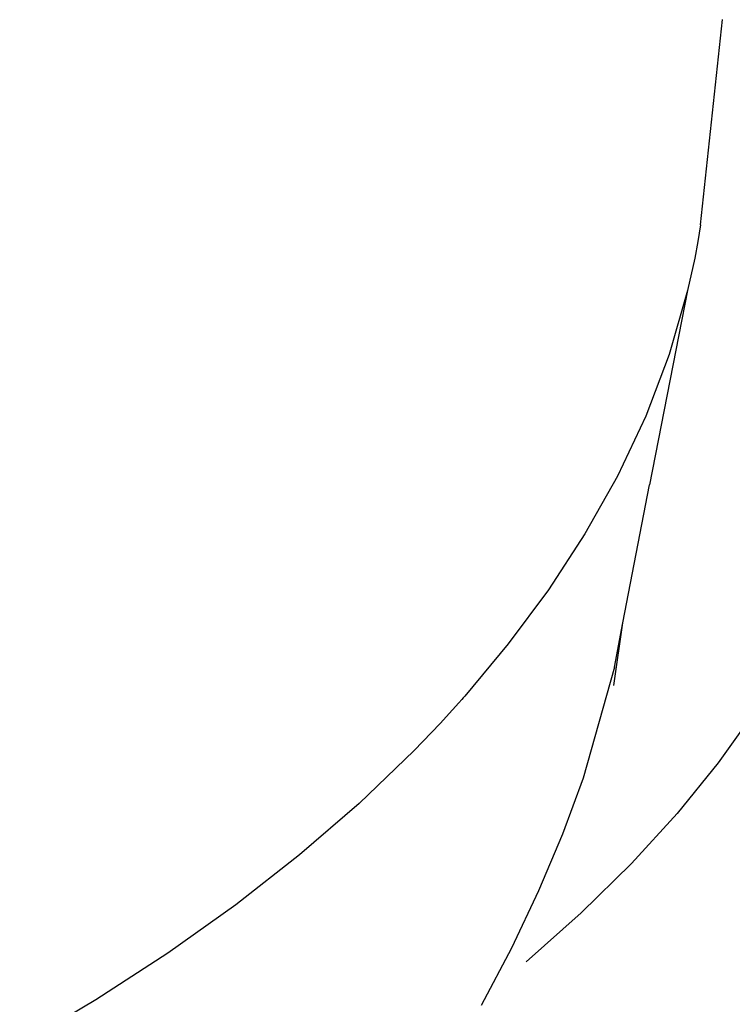
# Model space of a CAD drawing. Units: millimetres. Extents: x 2425 to 7705, y -1119 to 2507.
# Drawn here: x 6181 to 6202, y -59 to -30 of the extents above; entities that cross this region are included whole.
import ezdxf

# ---------------------------------------------------------------- set-up
doc = ezdxf.new("R2010")
doc.units = ezdxf.units.MM

msp = doc.modelspace()

# ---------------------------------------------------------------- linework, layer by layer
for p, q in [((6201.536, -36.009), (6202.195, -29.841)), ((6201.536, -36.009), (6201.498, -36.259)), ((6201.498, -36.259), (6201.457, -36.509)), ((6201.457, -36.509), (6201.366, -37.005)), ((6201.366, -37.005), (6201.152, -37.986)), ((6201.152, -37.986), (6200.003, -43.816)), ((6201.152, -37.986), (6200.6, -39.903)), ((6200.6, -39.903), (6199.893, -41.76)), ((6199.893, -41.76), (6199.044, -43.559)), ((6199.044, -43.559), (6198.064, -45.298)), ((6199.208, -47.964), (6200.003, -43.816)), ((6198.064, -45.298), (6196.965, -46.978)), ((6196.965, -46.978), (6195.758, -48.601)), ((6198.929, -49.853), (6199.208, -47.964)), ((6198.953, -49.298), (6199.208, -47.964)), ((6195.758, -48.601), (6194.454, -50.167)), ((6198.953, -49.298), (6198.009, -52.633)), ((6194.363, -50.271), (6194.271, -50.374)), ((6194.408, -50.219), (6194.363, -50.271)), ((6194.454, -50.167), (6194.408, -50.219)), ((6194.086, -50.58), (6193.71, -50.991)), ((6194.271, -50.374), (6194.086, -50.58)), ((6203.168, -50.626), (6202.068, -52.173)), ((6193.71, -50.991), (6192.932, -51.804)), ((6192.932, -51.804), (6191.276, -53.396)), ((6202.068, -52.173), (6200.833, -53.699)), ((6198.009, -52.633), (6197.389, -54.322)), ((6191.276, -53.396), (6189.489, -54.943)), ((6200.833, -53.699), (6199.462, -55.203)), ((6197.389, -54.322), (6196.67, -56.025)), ((6189.489, -54.943), (6187.573, -56.443)), ((6199.462, -55.203), (6197.956, -56.686)), ((6196.67, -56.025), (6195.855, -57.74)), ((6187.573, -56.443), (6185.531, -57.896)), ((6197.956, -56.686), (6196.3, -58.157)), ((6185.531, -57.896), (6183.364, -59.298)), ((6195.855, -57.74), (6194.943, -59.466)), ((6183.364, -59.298), (6181.076, -60.65))]:
    msp.add_line(p, q)

doc.saveas('drawing.dxf')
